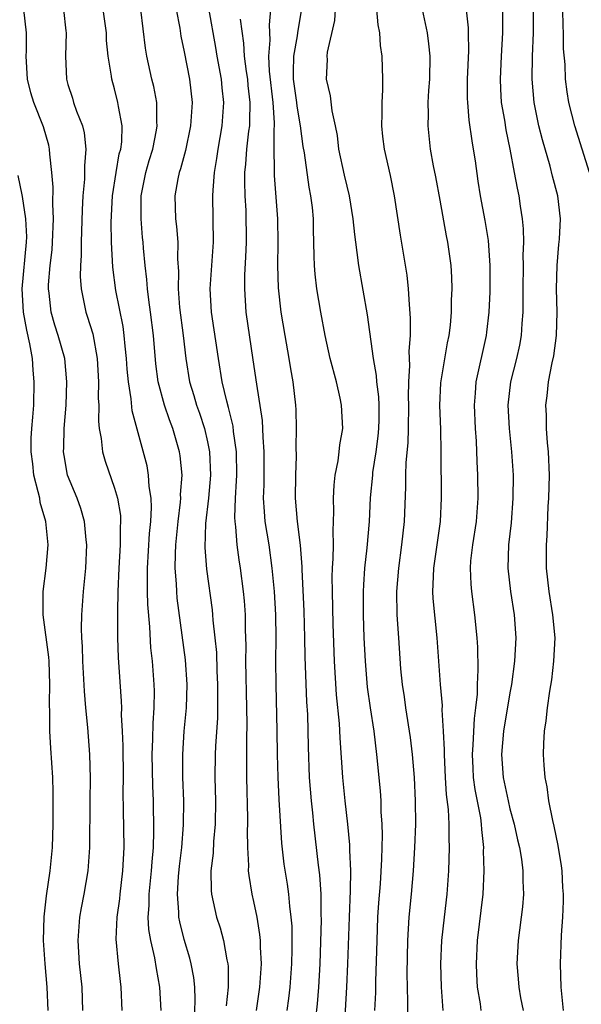
# Model space of a CAD drawing. Units: inches. Extents: x 2574000 to 2577000, y 1557000 to 1560000.
# Drawn here: x 2574695 to 2574743, y 1557690 to 1557774 of the extents above; entities that cross this region are included whole.
import ezdxf

# ---------------------------------------------------------------- set-up
doc = ezdxf.new("R2010")
doc.units = ezdxf.units.IN
doc.header["$MEASUREMENT"] = 0
doc.layers.add('LD25741557_2ft', color=124, linetype='Continuous')

msp = doc.modelspace()

# ---------------------------------------------------------------- linework, layer by layer
at = {"layer": 'LD25741557_2ft'}
for points, elevation in [([(2574700.293, 1557689), (2574700.219, 1557691), (2574700.006, 1557693), (2574699.885, 1557695), (2574700.033, 1557697), (2574700.173, 1557697.827), (2574700.399, 1557699), (2574700.731, 1557701), (2574700.873, 1557703), (2574700.914, 1557707), (2574700.951, 1557708.951), (2574700.894, 1557711), (2574700.704, 1557713.296), (2574700.536, 1557715), (2574700.42, 1557716.419), (2574700.296, 1557719), (2574700.257, 1557720.257), (2574700.203, 1557721), (2574700.173, 1557721.827), (2574700.19, 1557723), (2574700.333, 1557725), (2574700.536, 1557727), (2574700.631, 1557729), (2574700.576, 1557729.424), (2574700.436, 1557731), (2574700.12, 1557732.12), (2574699.786, 1557733), (2574698.961, 1557735), (2574698.669, 1557736.668), (2574698.625, 1557737), (2574698.65, 1557737.35), (2574698.685, 1557739), (2574698.848, 1557741), (2574698.916, 1557743), (2574698.722, 1557745), (2574698.165, 1557747), (2574697.878, 1557747.878), (2574697.552, 1557749), (2574697.389, 1557750.611), (2574697.331, 1557751), (2574697.34, 1557751.34), (2574697.486, 1557753), (2574697.642, 1557754.358), (2574697.685, 1557755), (2574697.756, 1557757), (2574697.695, 1557758.305), (2574697.72, 1557759.721), (2574697.616, 1557761), (2574697.435, 1557762.565), (2574697.424, 1557763), (2574697.349, 1557763.349), (2574696.911, 1557764.911), (2574696.069, 1557767), (2574695.823, 1557767.823), (2574695.537, 1557769), (2574695.423, 1557771), (2574695.438, 1557771.437), (2574695.441, 1557773), (2574695.213, 1557775)], 7558), ([(2574698.628, 1557775), (2574698.836, 1557773.164), (2574698.852, 1557773), (2574698.786, 1557771), (2574698.874, 1557769), (2574699, 1557768.551), (2574699.381, 1557767.38), (2574699.484, 1557767), (2574699.736, 1557766.264), (2574700.241, 1557765), (2574700.387, 1557764.387), (2574700.546, 1557763), (2574700.422, 1557761.578), (2574700.436, 1557761), (2574700.423, 1557760.423), (2574700.283, 1557759), (2574700.224, 1557757.776), (2574700.151, 1557755), (2574700.146, 1557753.854), (2574700.08, 1557753), (2574700.056, 1557752.057), (2574700.128, 1557751), (2574700.435, 1557749.565), (2574700.534, 1557749), (2574700.656, 1557748.656), (2574701.132, 1557747.132), (2574701.53, 1557745), (2574701.639, 1557743), (2574701.613, 1557741.613), (2574701.65, 1557741), (2574701.636, 1557739.636), (2574701.702, 1557739), (2574701.859, 1557738.141), (2574701.97, 1557737), (2574702.198, 1557736.197), (2574703, 1557733.881), (2574703.265, 1557733), (2574703.511, 1557731.512), (2574703.535, 1557731), (2574703.499, 1557730.501), (2574703.504, 1557729), (2574703.387, 1557727), (2574703.302, 1557725), (2574703.257, 1557723.256), (2574703.276, 1557722.724), (2574703.274, 1557721), (2574703.325, 1557719.325), (2574703.582, 1557715.582), (2574703.6, 1557715), (2574703.593, 1557714.407), (2574703.672, 1557713), (2574703.723, 1557711.723), (2574703.74, 1557709), (2574703.727, 1557707.728), (2574703.763, 1557706.237), (2574703.8, 1557703), (2574703.703, 1557701), (2574703.459, 1557699), (2574703.426, 1557698.575), (2574703.2, 1557697), (2574703.122, 1557695.122), (2574703.311, 1557693), (2574703.486, 1557691.486), (2574703.558, 1557691), (2574703.641, 1557689)], 7560), ([(2574707.028, 1557689), (2574706.899, 1557691), (2574706.604, 1557692.604), (2574706.468, 1557693.532), (2574706.13, 1557695), (2574705.964, 1557695.964), (2574705.914, 1557697), (2574705.991, 1557698.009), (2574705.99, 1557699), (2574706.193, 1557701), (2574706.232, 1557701.768), (2574706.347, 1557703), (2574706.394, 1557704.394), (2574706.35, 1557707), (2574706.296, 1557708.296), (2574706.252, 1557711), (2574706.307, 1557712.307), (2574706.319, 1557713.681), (2574706.416, 1557715), (2574706.439, 1557716.438), (2574706.421, 1557717), (2574706.272, 1557719), (2574706.139, 1557720.139), (2574706.039, 1557721.961), (2574705.865, 1557723.865), (2574705.837, 1557725), (2574705.856, 1557726.144), (2574705.833, 1557727), (2574706.018, 1557729.982), (2574706.124, 1557731), (2574706.2, 1557732.2), (2574706.164, 1557733), (2574705.988, 1557734.012), (2574705.943, 1557735), (2574705.802, 1557735.802), (2574704.528, 1557740.527), (2574704.449, 1557741.551), (2574704.207, 1557743), (2574704.1, 1557744.1), (2574704.049, 1557745), (2574703.922, 1557746.079), (2574703.846, 1557747), (2574703.748, 1557747.748), (2574703.134, 1557750.867), (2574702.864, 1557752.864), (2574702.752, 1557755), (2574702.727, 1557756.727), (2574702.829, 1557759), (2574703.138, 1557761), (2574703.418, 1557762.582), (2574703.542, 1557763), (2574703.63, 1557763.63), (2574703.661, 1557765), (2574703.339, 1557766.661), (2574703.301, 1557767), (2574703, 1557768.178), (2574702.766, 1557769), (2574702.745, 1557769.255), (2574702.46, 1557771), (2574702.332, 1557772.332), (2574702.31, 1557773), (2574702.037, 1557775)], 7562), ([(2574709.872, 1557687.872), (2574709.943, 1557689.943), (2574709.903, 1557691), (2574709.82, 1557691.82), (2574709.611, 1557693), (2574709.49, 1557693.49), (2574709, 1557695.097), (2574708.611, 1557696.611), (2574708.548, 1557697), (2574708.547, 1557697.453), (2574708.418, 1557699), (2574708.514, 1557700.514), (2574708.599, 1557701.401), (2574708.789, 1557703), (2574708.943, 1557704.943), (2574708.956, 1557707), (2574708.884, 1557709), (2574708.878, 1557711), (2574709.01, 1557713), (2574709.194, 1557715), (2574709.26, 1557717), (2574709.12, 1557719.12), (2574708.408, 1557724.409), (2574708.36, 1557725), (2574708.34, 1557725.66), (2574708.236, 1557727), (2574708.239, 1557728.239), (2574708.281, 1557729), (2574708.468, 1557731), (2574708.677, 1557732.676), (2574708.697, 1557733), (2574708.686, 1557733.314), (2574708.813, 1557735), (2574708.657, 1557736.658), (2574708.601, 1557737), (2574708.025, 1557739), (2574707.736, 1557739.735), (2574707.312, 1557741), (2574706.767, 1557743), (2574706.56, 1557744.56), (2574706.364, 1557747), (2574706.116, 1557749), (2574705.952, 1557750.048), (2574705.833, 1557751), (2574705.785, 1557751.785), (2574705.629, 1557753), (2574705.497, 1557754.503), (2574705.466, 1557755), (2574705.418, 1557755.418), (2574705.297, 1557757), (2574705.305, 1557759), (2574705.699, 1557761), (2574705.986, 1557762.015), (2574706.295, 1557763), (2574706.625, 1557764.625), (2574706.68, 1557765), (2574706.646, 1557765.353), (2574706.636, 1557767), (2574706.38, 1557768.38), (2574706.226, 1557769), (2574705.78, 1557771), (2574705.672, 1557771.672), (2574705.272, 1557775)], 7564), ([(2574708.314, 1557775), (2574708.615, 1557773.385), (2574708.715, 1557772.714), (2574709, 1557771.359), (2574709.46, 1557769), (2574709.673, 1557767), (2574709.551, 1557765), (2574709.115, 1557762.884), (2574708.687, 1557761.313), (2574708.575, 1557761), (2574708.454, 1557760.454), (2574708.195, 1557759), (2574708.255, 1557757), (2574708.341, 1557756.341), (2574708.447, 1557755), (2574708.43, 1557753.57), (2574708.498, 1557752.498), (2574708.469, 1557751), (2574708.604, 1557749.395), (2574708.917, 1557747), (2574709.132, 1557745), (2574709.458, 1557743), (2574709.825, 1557741.825), (2574710.052, 1557741), (2574710.307, 1557740.307), (2574710.732, 1557739), (2574711, 1557737.858), (2574711.18, 1557737), (2574711.256, 1557735), (2574711.078, 1557733), (2574710.843, 1557730.843), (2574710.779, 1557728.779), (2574710.905, 1557726.905), (2574711.404, 1557723.403), (2574711.447, 1557723), (2574711.469, 1557722.531), (2574711.645, 1557721), (2574711.765, 1557719.765), (2574711.815, 1557718.185), (2574711.876, 1557717), (2574711.859, 1557715.859), (2574711.872, 1557715), (2574711.853, 1557714.147), (2574711.693, 1557711.692), (2574711.665, 1557711), (2574711.643, 1557709), (2574711.697, 1557707), (2574711.673, 1557705), (2574711.526, 1557703.526), (2574711.482, 1557702.518), (2574711.301, 1557701), (2574711.313, 1557699.313), (2574711.347, 1557699), (2574711.781, 1557697), (2574712.084, 1557696.084), (2574712.373, 1557695), (2574712.666, 1557693.334), (2574712.749, 1557693), (2574712.774, 1557692.774), (2574712.78, 1557691), (2574712.604, 1557689.396)], 7566), ([(2574715.208, 1557689), (2574715.506, 1557691), (2574715.647, 1557693), (2574715.561, 1557694.439), (2574715.558, 1557695), (2574715.515, 1557695.515), (2574715.265, 1557697), (2574715, 1557698.344), (2574714.852, 1557699), (2574714.579, 1557700.579), (2574714.537, 1557701), (2574714.551, 1557701.449), (2574714.46, 1557703), (2574714.447, 1557704.447), (2574714.478, 1557705), (2574714.479, 1557705.521), (2574714.376, 1557709), (2574714.372, 1557712.372), (2574714.408, 1557713.592), (2574714.393, 1557715), (2574714.305, 1557719), (2574714.326, 1557720.326), (2574714.277, 1557721.723), (2574714.274, 1557723), (2574714.189, 1557724.189), (2574714.104, 1557725), (2574713.834, 1557727), (2574713.718, 1557727.718), (2574713.558, 1557729), (2574713.448, 1557730.552), (2574713.383, 1557731), (2574713.361, 1557731.36), (2574713.398, 1557733), (2574713.499, 1557734.501), (2574713.513, 1557735), (2574713.503, 1557737), (2574713.25, 1557738.75), (2574713.202, 1557739.203), (2574712.81, 1557740.81), (2574712.652, 1557741.348), (2574712.272, 1557743), (2574711.942, 1557745), (2574711.357, 1557749), (2574711.243, 1557751), (2574711.514, 1557755), (2574711.466, 1557759), (2574711.478, 1557759.478), (2574711.608, 1557761), (2574711.816, 1557762.184), (2574711.917, 1557763), (2574712.256, 1557765), (2574712.395, 1557767), (2574712.259, 1557768.259), (2574712.198, 1557769), (2574711.832, 1557771), (2574711.722, 1557771.723), (2574711.114, 1557775.114)], 7568), ([(2574716.434, 1557775), (2574716.309, 1557773.69), (2574716.365, 1557772.365), (2574716.252, 1557771), (2574716.297, 1557769.703), (2574716.608, 1557767), (2574716.741, 1557765.259), (2574716.737, 1557765), (2574716.708, 1557764.708), (2574716.715, 1557763), (2574716.744, 1557761.256), (2574716.726, 1557761), (2574716.733, 1557760.733), (2574717.008, 1557757), (2574717.04, 1557754.96), (2574717.023, 1557753), (2574717.086, 1557751.086), (2574717.312, 1557749), (2574717.638, 1557747), (2574717.999, 1557745), (2574718.132, 1557744.132), (2574718.337, 1557743), (2574718.562, 1557741), (2574718.592, 1557740.591), (2574718.634, 1557739), (2574718.608, 1557737.393), (2574718.617, 1557736.618), (2574718.56, 1557735), (2574718.552, 1557733), (2574718.723, 1557731), (2574718.966, 1557728.966), (2574719.115, 1557727.115), (2574719.115, 1557726.885), (2574719.293, 1557723.292), (2574719.357, 1557721), (2574719.384, 1557719.384), (2574719.521, 1557715.521), (2574719.589, 1557714.411), (2574719.65, 1557711.65), (2574719.749, 1557709), (2574719.903, 1557707), (2574720.018, 1557705.982), (2574720.107, 1557705), (2574720.529, 1557701.471), (2574720.642, 1557700.642), (2574720.746, 1557699), (2574720.757, 1557697.243), (2574720.776, 1557696.776), (2574720.666, 1557693), (2574720.553, 1557691), (2574720.435, 1557689.565), (2574720.293, 1557688.293)], 7572), ([(2574722.74, 1557687), (2574722.984, 1557691), (2574723.074, 1557693), (2574723.206, 1557697), (2574723.306, 1557699.307), (2574723.322, 1557701), (2574723.238, 1557702.762), (2574723.236, 1557703.236), (2574723.061, 1557705), (2574722.838, 1557707), (2574722.644, 1557709), (2574722.413, 1557712.413), (2574722.357, 1557713.643), (2574722.101, 1557716.102), (2574721.914, 1557719), (2574721.803, 1557722.196), (2574721.744, 1557725), (2574721.736, 1557726.264), (2574721.763, 1557727), (2574721.821, 1557727.822), (2574721.83, 1557729), (2574721.802, 1557730.198), (2574721.848, 1557731), (2574721.873, 1557731.873), (2574721.833, 1557733), (2574721.883, 1557734.117), (2574721.98, 1557735), (2574722.23, 1557736.23), (2574722.335, 1557737), (2574722.393, 1557737.607), (2574722.631, 1557739), (2574722.529, 1557741), (2574722.409, 1557741.59), (2574722.082, 1557743), (2574721.558, 1557745), (2574721.111, 1557747), (2574720.748, 1557749), (2574720.413, 1557751), (2574720.256, 1557752.256), (2574720.193, 1557753), (2574720.188, 1557753.812), (2574720.109, 1557756.109), (2574720.106, 1557757), (2574720.019, 1557757.981), (2574719.902, 1557759), (2574719.741, 1557759.741), (2574719.329, 1557762.671), (2574719.233, 1557763.233), (2574718.995, 1557765), (2574718.702, 1557766.702), (2574718.677, 1557767), (2574718.409, 1557769), (2574718.387, 1557769.613), (2574718.43, 1557771), (2574718.733, 1557772.733), (2574718.759, 1557773), (2574719.091, 1557774.91)], 7574), ([(2574725.397, 1557689), (2574725.467, 1557690.533), (2574725.475, 1557691.475), (2574725.577, 1557695), (2574725.662, 1557697), (2574725.742, 1557698.257), (2574725.873, 1557699.873), (2574725.999, 1557702), (2574726.042, 1557704.043), (2574726.012, 1557705), (2574725.941, 1557706.059), (2574725.924, 1557707), (2574725.87, 1557707.87), (2574725.576, 1557711), (2574725.323, 1557713), (2574725.012, 1557715), (2574724.771, 1557716.771), (2574724.574, 1557719), (2574724.479, 1557721), (2574724.424, 1557723), (2574724.426, 1557725), (2574724.447, 1557725.553), (2574724.544, 1557727), (2574724.732, 1557728.732), (2574724.923, 1557731), (2574725.026, 1557733.026), (2574725.206, 1557735), (2574725.229, 1557735.229), (2574725.499, 1557737), (2574725.671, 1557738.329), (2574725.737, 1557739), (2574725.758, 1557739.758), (2574725.758, 1557741), (2574725.729, 1557741.729), (2574725.566, 1557743), (2574725.539, 1557743.539), (2574725.287, 1557745), (2574724.749, 1557748.749), (2574724.019, 1557753), (2574723.885, 1557754.115), (2574723.746, 1557755), (2574723.66, 1557755.66), (2574723.542, 1557757), (2574723.217, 1557759), (2574723, 1557759.816), (2574722.771, 1557760.771), (2574722.296, 1557763), (2574722.168, 1557764.168), (2574722.01, 1557765), (2574721.715, 1557766.285), (2574721.57, 1557767.57), (2574721.231, 1557769), (2574721.31, 1557770.69), (2574721.304, 1557771), (2574721.333, 1557771.333), (2574721.941, 1557774.059), (2574722.003, 1557775)], 7576), ([(2574728.222, 1557688.222), (2574728.222, 1557689.777), (2574728.164, 1557692.164), (2574728.214, 1557695), (2574728.353, 1557697), (2574728.556, 1557699), (2574728.728, 1557701), (2574728.839, 1557703), (2574728.902, 1557705), (2574728.898, 1557707), (2574728.807, 1557709), (2574728.632, 1557711), (2574728.447, 1557712.448), (2574728.048, 1557715), (2574727.93, 1557715.93), (2574727.77, 1557717), (2574727.638, 1557718.362), (2574727.441, 1557721), (2574727.313, 1557723), (2574727.288, 1557725), (2574727.447, 1557727), (2574727.723, 1557729), (2574727.936, 1557731), (2574728.048, 1557733.953), (2574728.046, 1557735), (2574728.079, 1557736.079), (2574728.246, 1557737.753), (2574728.289, 1557739), (2574728.314, 1557741), (2574728.287, 1557741.712), (2574728.313, 1557743), (2574728.408, 1557744.408), (2574728.347, 1557745.653), (2574728.449, 1557747), (2574728.469, 1557748.469), (2574728.359, 1557749.641), (2574728.286, 1557751), (2574728.158, 1557752.158), (2574727.606, 1557755.605), (2574727.091, 1557759), (2574726.729, 1557760.729), (2574726.211, 1557763), (2574726.088, 1557764.088), (2574725.997, 1557765), (2574726.026, 1557766.026), (2574726.015, 1557767), (2574726.091, 1557768.091), (2574726.083, 1557769), (2574726.018, 1557771), (2574725.889, 1557771.889), (2574725.819, 1557773), (2574725.677, 1557773.677), (2574725.571, 1557775)], 7578), ([(2574731.267, 1557689), (2574731.118, 1557691), (2574731.077, 1557693), (2574731.157, 1557695), (2574731.369, 1557697), (2574731.611, 1557699), (2574731.758, 1557701), (2574731.812, 1557703), (2574731.778, 1557703.778), (2574731.784, 1557705), (2574731.73, 1557706.27), (2574731.56, 1557707.56), (2574731.471, 1557709), (2574731.371, 1557711), (2574731.386, 1557711.387), (2574731.302, 1557713), (2574731.184, 1557714.816), (2574731.195, 1557715.195), (2574731.043, 1557717), (2574730.75, 1557721), (2574730.405, 1557724.405), (2574730.379, 1557725), (2574730.419, 1557725.581), (2574730.456, 1557727), (2574731.028, 1557731), (2574731.13, 1557733), (2574731.097, 1557737), (2574731.06, 1557738.94), (2574730.986, 1557740.986), (2574731.074, 1557742.926), (2574731.636, 1557746.364), (2574731.773, 1557747), (2574731.883, 1557747.884), (2574731.982, 1557749), (2574731.99, 1557750.01), (2574732.041, 1557751), (2574732.011, 1557752.012), (2574731.942, 1557753), (2574731.658, 1557755), (2574731.546, 1557755.546), (2574731, 1557758.613), (2574730.627, 1557760.627), (2574730.437, 1557761.563), (2574730.18, 1557763), (2574729.965, 1557765), (2574730.002, 1557765.998), (2574729.988, 1557767), (2574730.04, 1557768.04), (2574730.116, 1557769), (2574730.138, 1557771), (2574730.047, 1557772.047), (2574729.923, 1557773), (2574729.485, 1557775)], 7580), ([(2574733.216, 1557775.216), (2574733.412, 1557773.412), (2574733.425, 1557773), (2574733.439, 1557771.438), (2574733.331, 1557769), (2574733.339, 1557767.338), (2574733.352, 1557767), (2574733.481, 1557765.481), (2574733.717, 1557763.718), (2574733.848, 1557763), (2574734.004, 1557761.996), (2574734.251, 1557760.251), (2574734.454, 1557759), (2574734.854, 1557756.854), (2574735.138, 1557755.138), (2574735.281, 1557753), (2574735.269, 1557750.731), (2574735.189, 1557749), (2574735, 1557747.277), (2574734.967, 1557747), (2574734.087, 1557743), (2574734.024, 1557742.024), (2574733.933, 1557741), (2574734.023, 1557739), (2574734.101, 1557737.899), (2574734.163, 1557736.163), (2574734.225, 1557735), (2574734.259, 1557733), (2574734.105, 1557731), (2574733.787, 1557729), (2574733.63, 1557727.63), (2574733.584, 1557727), (2574733.633, 1557725.633), (2574733.693, 1557725), (2574733.972, 1557723), (2574734.171, 1557721), (2574734.221, 1557720.222), (2574734.259, 1557718.259), (2574734.194, 1557717), (2574734.184, 1557716.184), (2574734.055, 1557715), (2574733.92, 1557714.081), (2574733.828, 1557711.828), (2574733.753, 1557711), (2574733.806, 1557709.806), (2574733.849, 1557709), (2574733.982, 1557707.982), (2574734.463, 1557705.538), (2574734.53, 1557705), (2574734.548, 1557704.548), (2574734.723, 1557703), (2574734.719, 1557702.719), (2574734.774, 1557701), (2574734.67, 1557699), (2574734.191, 1557695), (2574734.094, 1557693), (2574734.121, 1557692.121), (2574734.198, 1557691), (2574734.445, 1557689.555), (2574734.517, 1557689)], 7582), ([(2574736.368, 1557775), (2574736.357, 1557773.643), (2574736.376, 1557773), (2574736.257, 1557771), (2574736.16, 1557769), (2574736.19, 1557768.19), (2574736.265, 1557767), (2574736.526, 1557765.474), (2574736.649, 1557764.649), (2574736.994, 1557763), (2574737.384, 1557761), (2574737.633, 1557759.633), (2574737.775, 1557759), (2574737.895, 1557758.105), (2574738.07, 1557757), (2574738.15, 1557756.15), (2574738.168, 1557755), (2574738.125, 1557753.875), (2574738.137, 1557753), (2574738.108, 1557751), (2574738.12, 1557749.88), (2574738.105, 1557749), (2574738.029, 1557748.029), (2574737.981, 1557747), (2574737.832, 1557746.168), (2574737.579, 1557745), (2574737.059, 1557743), (2574736.829, 1557741), (2574736.936, 1557739), (2574737.155, 1557737), (2574737.279, 1557735), (2574737.269, 1557733), (2574737.114, 1557730.886), (2574736.893, 1557729), (2574736.823, 1557727), (2574737.052, 1557725), (2574737.363, 1557723), (2574737.506, 1557721), (2574737.407, 1557719), (2574737.136, 1557717), (2574737, 1557716.276), (2574736.468, 1557713), (2574736.278, 1557711), (2574736.413, 1557709), (2574736.841, 1557707), (2574737, 1557706.32), (2574737.366, 1557705), (2574737.651, 1557703.651), (2574737.816, 1557703), (2574737.994, 1557702.006), (2574738.124, 1557701), (2574738.123, 1557700.123), (2574738.181, 1557699), (2574738.098, 1557697.902), (2574737.726, 1557695), (2574737.609, 1557693), (2574737.726, 1557691.726), (2574737.768, 1557691), (2574737.923, 1557690.077), (2574738.136, 1557689)], 7584), ([(2574741.608, 1557689), (2574741.399, 1557691), (2574741.347, 1557693), (2574741.454, 1557695.454), (2574741.566, 1557697), (2574741.617, 1557698.383), (2574741.612, 1557699), (2574741.567, 1557699.567), (2574741.488, 1557701), (2574741.432, 1557701.432), (2574741.165, 1557703.165), (2574740.818, 1557704.818), (2574740.689, 1557705.311), (2574740.349, 1557707), (2574740.204, 1557708.204), (2574740.031, 1557709), (2574739.94, 1557710.06), (2574739.893, 1557711), (2574739.921, 1557711.921), (2574739.985, 1557713), (2574740.133, 1557713.866), (2574740.238, 1557715), (2574740.427, 1557716.427), (2574740.602, 1557717.398), (2574740.795, 1557719), (2574740.883, 1557721), (2574740.699, 1557723), (2574740.373, 1557725), (2574740.157, 1557727), (2574740.154, 1557729), (2574740.217, 1557729.783), (2574740.299, 1557732.299), (2574740.348, 1557733), (2574740.4, 1557735), (2574740.337, 1557737), (2574740.247, 1557737.753), (2574740.158, 1557739), (2574740.138, 1557740.138), (2574740.083, 1557741), (2574740.196, 1557741.804), (2574740.329, 1557743), (2574740.644, 1557744.644), (2574740.774, 1557745.226), (2574741.009, 1557746.991), (2574741.069, 1557749), (2574741.025, 1557751), (2574741.056, 1557753), (2574741.198, 1557754.802), (2574741.257, 1557755.257), (2574741.341, 1557757), (2574741.124, 1557759), (2574740.679, 1557760.679), (2574740.473, 1557761.527), (2574739.798, 1557763.798), (2574739.499, 1557765), (2574739.083, 1557767), (2574738.914, 1557769), (2574738.949, 1557771), (2574739.027, 1557773), (2574739.046, 1557774.954)], 7586), ([(2574743.849, 1557761), (2574742.586, 1557765), (2574742.073, 1557767), (2574741.917, 1557767.917), (2574741.787, 1557769), (2574741.744, 1557770.256), (2574741.625, 1557771.625), (2574741.604, 1557773), (2574741.573, 1557773.573), (2574741.547, 1557775)], 7588), ([(2574713.821, 1557774.179), (2574714.103, 1557772.102), (2574714.152, 1557771), (2574714.321, 1557769.679), (2574714.428, 1557769), (2574714.475, 1557768.475), (2574714.646, 1557767), (2574714.624, 1557765.376), (2574714.601, 1557765), (2574714.533, 1557764.533), (2574714.362, 1557763), (2574714.279, 1557761.721), (2574714.194, 1557761), (2574714.175, 1557760.175), (2574714.209, 1557759), (2574714.285, 1557757.715), (2574714.327, 1557755), (2574714.284, 1557753.716), (2574714.191, 1557752.191), (2574714.171, 1557751), (2574714.301, 1557749), (2574714.91, 1557744.91), (2574715.205, 1557742.795), (2574715.691, 1557739.691), (2574715.754, 1557738.247), (2574715.855, 1557737), (2574715.833, 1557734.167), (2574715.796, 1557733), (2574715.865, 1557731.865), (2574715.945, 1557731), (2574716.263, 1557729), (2574716.546, 1557727), (2574716.742, 1557725), (2574716.858, 1557723), (2574716.875, 1557721), (2574716.854, 1557719), (2574716.876, 1557717), (2574716.971, 1557713.029), (2574716.996, 1557711), (2574717.042, 1557709.042), (2574717.132, 1557707.132), (2574717.368, 1557703.368), (2574717.577, 1557701.577), (2574717.851, 1557699.851), (2574717.965, 1557699), (2574718.048, 1557697.952), (2574718.179, 1557697), (2574718.24, 1557696.24), (2574718.26, 1557694.26), (2574718.226, 1557693), (2574718.077, 1557691), (2574717.969, 1557690.03), (2574717.819, 1557689)], 7570), ([(2574697.303, 1557689), (2574697.224, 1557691), (2574697.036, 1557693), (2574696.905, 1557695), (2574696.959, 1557697.041), (2574697.165, 1557698.835), (2574697.487, 1557701), (2574697.675, 1557703), (2574697.739, 1557705), (2574697.744, 1557707.744), (2574697.697, 1557709), (2574697.524, 1557711.524), (2574697.455, 1557713), (2574697.457, 1557714.543), (2574697.409, 1557715.409), (2574697.445, 1557717), (2574697.378, 1557719), (2574697.355, 1557719.355), (2574696.866, 1557723), (2574696.864, 1557725), (2574697.119, 1557727), (2574697.303, 1557729), (2574697.097, 1557731), (2574696.629, 1557732.628), (2574696.578, 1557733), (2574696.456, 1557733.544), (2574696.077, 1557735), (2574695.974, 1557735.974), (2574695.829, 1557737), (2574695.834, 1557738.166), (2574695.887, 1557739), (2574695.984, 1557739.984), (2574696.056, 1557741), (2574696.112, 1557743), (2574696.001, 1557744.001), (2574695.951, 1557745), (2574695.74, 1557746.26), (2574695.457, 1557747.457), (2574695.18, 1557749), (2574695.077, 1557751), (2574695.446, 1557755), (2574695.459, 1557755.459), (2574695.383, 1557757), (2574695.085, 1557758.915), (2574695.075, 1557759.075), (2574694.737, 1557760.737)], 7556)]:
    msp.add_lwpolyline(points, dxfattribs=dict(at, elevation=elevation))

doc.saveas('drawing.dxf')
